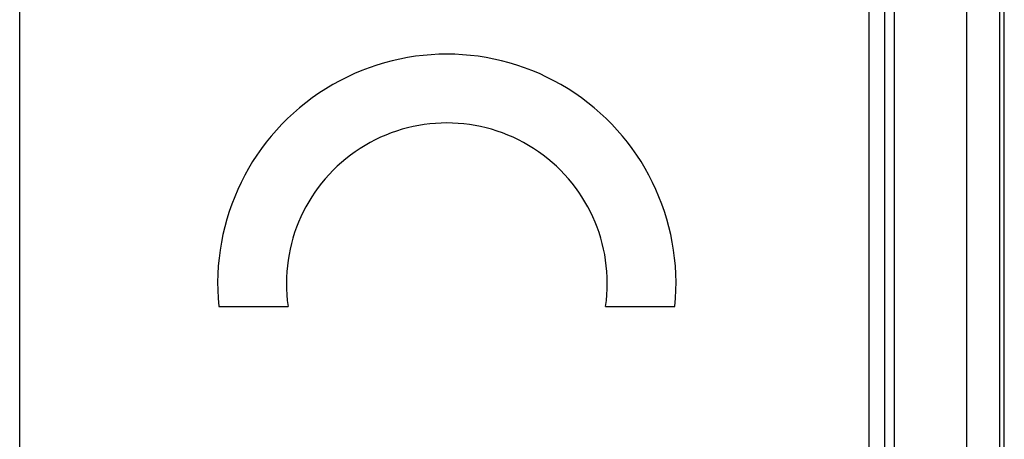
# Model space of a CAD drawing. Units: millimetres. Extents: x -11.2 to 11.2, y -24.3 to 24.7.
# Drawn here: x 0.2 to 11.2, y 4.6 to 9.3 of the extents above; entities that cross this region are included whole.
import ezdxf

# ---------------------------------------------------------------- set-up
doc = ezdxf.new("R2010")
doc.units = ezdxf.units.MM
doc.header["$LTSCALE"] = 16.335
for name, color, linetype in [('ASSI', 7, 'CONTINUOUS'), ('DRAFT', 7, 'CONTINUOUS'), ('RACCORDO', 7, 'CONTINUOUS')]:
    doc.layers.add(name, color=color, linetype=linetype)

msp = doc.modelspace()

# ---------------------------------------------------------------- linework, layer by layer
at = {"layer": 'ASSI', "color": 7, "linetype": 'CONTINUOUS'}
for p, q in [((11.202, -17.693), (11.202, 17.998)), ((2.463, 6.117), (3.233, 6.117)), ((6.767, 6.117), (7.537, 6.117))]:
    msp.add_line(p, q, dxfattribs=at)
for radius, start, end in [(2.55, 354.2608, 185.7392), (1.785, 351.7868, 188.2132)]:
    msp.add_arc((5, 6.372), radius, start, end, dxfattribs=at)
at = {"layer": 'DRAFT', "color": 7, "linetype": 'CONTINUOUS'}
msp.add_line((11.15, 17.824), (11.15, -17.519), dxfattribs=at)
at = {"layer": 'RACCORDO', "color": 250, "linetype": 'CONTINUOUS'}
for p, q in [((9.868, 17.824), (9.868, -5.446)), ((9.978, 17.842), (9.978, -5.446)), ((10.787, -10.966), (10.787, 17.824))]:
    msp.add_line(p, q, dxfattribs=at)
at = {"layer": 'RACCORDO', "color": 7, "linetype": 'CONTINUOUS'}
for p, q in [((0.248, -5.573), (0.248, 9.679)), ((9.695, 9.619), (9.695, -5.273))]:
    msp.add_line(p, q, dxfattribs=at)

doc.saveas('drawing.dxf')
